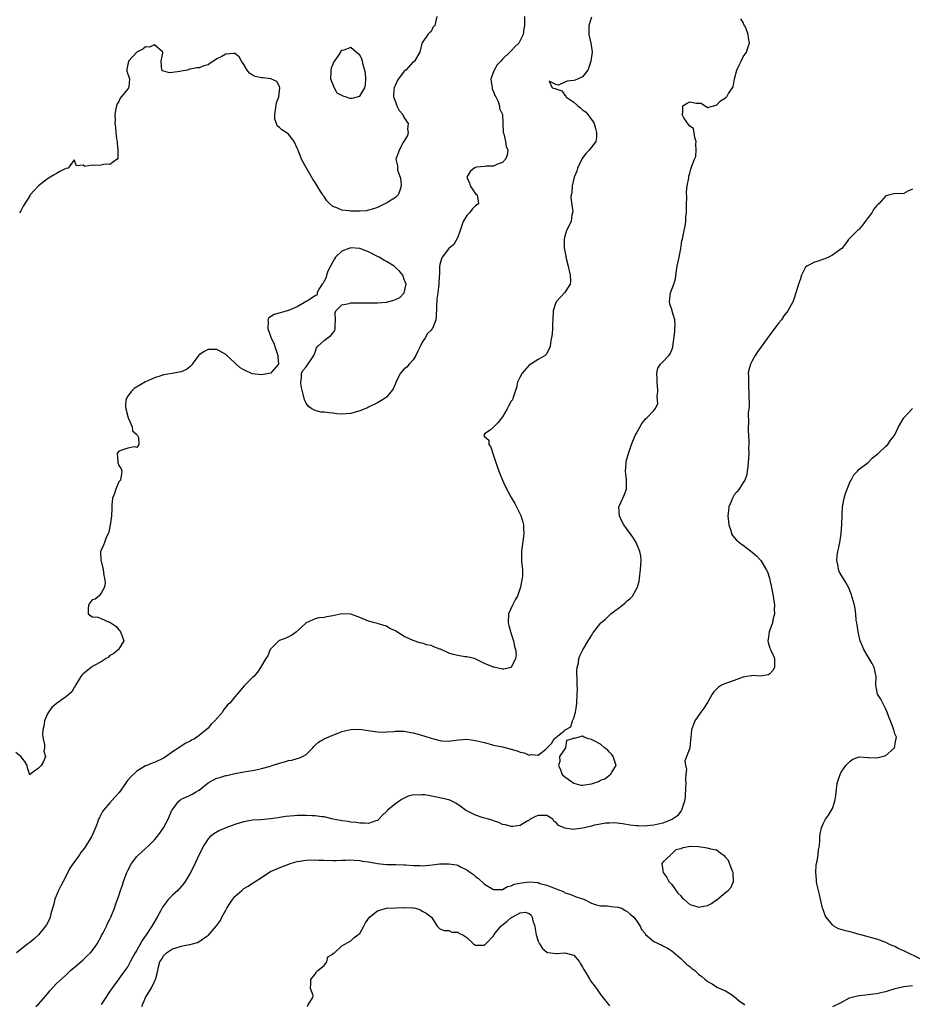
# Model space of a CAD drawing. Units: inches. Extents: x 2580000 to 2583000, y 1539000 to 1542000.
# Drawn here: x 2581157 to 2581357, y 1540487 to 1540708 of the extents above; entities that cross this region are included whole.
import ezdxf

# ---------------------------------------------------------------- set-up
doc = ezdxf.new("R2010")
doc.units = ezdxf.units.IN
doc.header["$MEASUREMENT"] = 0
doc.layers.add('LD25801539_2ft', color=115, linetype='Continuous')

msp = doc.modelspace()

# ---------------------------------------------------------------- linework, layer by layer
at = {"layer": 'LD25801539_2ft'}
for points, elevation in [([(2581269.93, 1540709), (2581269.94, 1540707), (2581269.78, 1540706.22), (2581269.69, 1540705), (2581268.69, 1540703), (2581267.77, 1540702.23), (2581267, 1540701.32), (2581266.81, 1540701.19), (2581266.7, 1540701), (2581265, 1540699.42), (2581264.63, 1540699), (2581263.82, 1540698.18), (2581263.13, 1540697), (2581263, 1540696.6), (2581262.4, 1540695), (2581262.46, 1540694.46), (2581262.69, 1540693), (2581262.74, 1540692.74), (2581263, 1540692.17), (2581263.29, 1540691.29), (2581263.5, 1540691), (2581264.06, 1540689.94), (2581264.36, 1540689), (2581264.37, 1540688.37), (2581265, 1540687.06), (2581265.02, 1540687), (2581265.12, 1540685), (2581265.19, 1540683), (2581265.29, 1540682.71), (2581265.68, 1540681), (2581265.88, 1540679.88), (2581266.26, 1540679), (2581266.08, 1540677.92), (2581265.67, 1540677), (2581265, 1540676.28), (2581263.9, 1540675.9), (2581263, 1540675.42), (2581261.47, 1540675.47), (2581261, 1540675.36), (2581259.21, 1540675.21), (2581259, 1540675.17), (2581258.65, 1540675), (2581257.76, 1540674.24), (2581257.03, 1540673), (2581257.63, 1540671.63), (2581257.81, 1540671), (2581259, 1540669.27), (2581259.35, 1540669), (2581259.58, 1540667.58), (2581259.63, 1540667), (2581259.26, 1540666.74), (2581259, 1540666.58), (2581258.21, 1540665.79), (2581257.62, 1540665), (2581257, 1540664.34), (2581256.23, 1540663), (2581255.88, 1540662.12), (2581255.54, 1540661), (2581255, 1540659.54), (2581254.12, 1540657.89), (2581253, 1540657), (2581251.46, 1540655), (2581251.37, 1540654.63), (2581251, 1540653.4), (2581250.88, 1540652.88), (2581250.89, 1540651), (2581250.86, 1540650.86), (2581250.78, 1540649), (2581250.5, 1540647), (2581250.33, 1540645.67), (2581250.17, 1540641.83), (2581250.06, 1540641), (2581249.31, 1540639), (2581249.15, 1540638.85), (2581249, 1540638.65), (2581248.14, 1540637.86), (2581247.74, 1540637), (2581247, 1540635.96), (2581246.56, 1540635), (2581246.03, 1540633.97), (2581245.59, 1540633), (2581245, 1540632.02), (2581244.08, 1540631), (2581243.61, 1540630.39), (2581243, 1540629.95), (2581242.54, 1540629.46), (2581242.19, 1540629), (2581241.14, 1540627), (2581241.11, 1540626.89), (2581241, 1540626.68), (2581240.51, 1540625.49), (2581240.15, 1540625), (2581239, 1540623.66), (2581238.1, 1540623), (2581237, 1540622.34), (2581235, 1540621.36), (2581234.73, 1540621.27), (2581233, 1540620.53), (2581232.32, 1540620.32), (2581231, 1540620), (2581229.87, 1540619.87), (2581229, 1540619.85), (2581227.91, 1540619.91), (2581227, 1540620.02), (2581226.08, 1540620.08), (2581225, 1540620.27), (2581224.3, 1540620.3), (2581223, 1540620.63), (2581222.27, 1540621), (2581221.52, 1540621.52), (2581221, 1540622.26), (2581220.62, 1540623), (2581220.3, 1540624.3), (2581219.9, 1540626.1), (2581219.8, 1540627), (2581219.97, 1540627.97), (2581219.93, 1540629), (2581220.29, 1540629.71), (2581221, 1540630.4), (2581222.09, 1540632.09), (2581222.7, 1540633), (2581222.78, 1540633.22), (2581223, 1540633.72), (2581223.32, 1540634.68), (2581223.54, 1540635), (2581225, 1540636.36), (2581226.53, 1540637.47), (2581227, 1540638.01), (2581227.39, 1540638.61), (2581227.49, 1540639), (2581227.5, 1540639.5), (2581227.58, 1540641), (2581227.47, 1540642.53), (2581227.63, 1540643), (2581229, 1540644.37), (2581230.66, 1540644.66), (2581231, 1540644.81), (2581232.79, 1540644.79), (2581233, 1540644.82), (2581234.77, 1540644.77), (2581237, 1540644.79), (2581239, 1540644.97), (2581240.64, 1540645.36), (2581241, 1540645.53), (2581242.03, 1540645.97), (2581242.95, 1540647), (2581243.44, 1540649), (2581243, 1540649.99), (2581242.67, 1540651), (2581241.9, 1540651.9), (2581240.85, 1540652.85), (2581240.72, 1540653), (2581239, 1540654.04), (2581238.38, 1540654.38), (2581237.4, 1540655), (2581237.14, 1540655.14), (2581235, 1540656.21), (2581233, 1540656.98), (2581231, 1540657.15), (2581230.56, 1540657), (2581229, 1540656.36), (2581227.59, 1540655), (2581227.38, 1540654.62), (2581227, 1540654.02), (2581226.42, 1540653), (2581225.88, 1540651.88), (2581225.55, 1540651), (2581225.51, 1540650.49), (2581225, 1540649.64), (2581224.78, 1540649.22), (2581224.6, 1540649), (2581223.85, 1540647.85), (2581223.48, 1540647), (2581223.44, 1540646.56), (2581223, 1540646.38), (2581221.26, 1540645.26), (2581221, 1540645.08), (2581219, 1540643.91), (2581217.15, 1540643.15), (2581217, 1540643.07), (2581213.83, 1540642.17), (2581212.61, 1540641.39), (2581212.37, 1540641), (2581212.51, 1540640.51), (2581212.42, 1540639), (2581213, 1540637.31), (2581213.09, 1540637.09), (2581213.1, 1540637), (2581213.74, 1540635.74), (2581213.97, 1540635), (2581214.65, 1540633), (2581214.64, 1540632.64), (2581214.82, 1540631), (2581213.24, 1540629.24), (2581213.04, 1540629), (2581211, 1540628.62), (2581208.88, 1540628.88), (2581207, 1540629.74), (2581206.2, 1540630.2), (2581205.18, 1540631.18), (2581205, 1540631.33), (2581204.12, 1540632.12), (2581203.2, 1540633), (2581203, 1540633.17), (2581201, 1540634.3), (2581199, 1540634.29), (2581198.15, 1540633.85), (2581196.96, 1540633.04), (2581195.41, 1540631), (2581195.28, 1540630.72), (2581194.19, 1540629.81), (2581193, 1540629.32), (2581190.96, 1540628.96), (2581189, 1540628.65), (2581188.44, 1540628.44), (2581187, 1540627.98), (2581185, 1540627.06), (2581183.66, 1540626.34), (2581182.45, 1540625.55), (2581181.83, 1540625), (2581181, 1540623.88), (2581180.56, 1540623), (2581180.45, 1540621.55), (2581180.53, 1540621), (2581181.05, 1540619), (2581181.12, 1540618.88), (2581181.97, 1540617), (2581182.08, 1540616.08), (2581183, 1540615.28), (2581183.1, 1540615.1), (2581183.2, 1540615), (2581183.4, 1540614.6), (2581183.49, 1540613), (2581183, 1540612.34), (2581182.46, 1540612.46), (2581181, 1540612.2), (2581179, 1540611.54), (2581178.65, 1540611), (2581178.76, 1540609.24), (2581178.8, 1540609), (2581179, 1540608.27), (2581179.53, 1540607.53), (2581179.68, 1540607), (2581179.59, 1540606.41), (2581179.33, 1540605), (2581179, 1540604.64), (2581178.34, 1540603), (2581177.99, 1540602.01), (2581177.6, 1540601), (2581177.42, 1540599.42), (2581177.39, 1540599), (2581177.4, 1540598.6), (2581177.38, 1540597), (2581177.07, 1540594.93), (2581177, 1540594.66), (2581176.72, 1540593.28), (2581176.6, 1540593), (2581176.17, 1540592.17), (2581175.75, 1540591), (2581175.57, 1540590.43), (2581175, 1540589.34), (2581174.88, 1540589), (2581174.97, 1540587), (2581175, 1540586.82), (2581175.47, 1540585), (2581175.61, 1540583.61), (2581175.77, 1540583), (2581175.92, 1540582.08), (2581175.81, 1540581), (2581175, 1540579.67), (2581174.53, 1540579), (2581173.7, 1540578.3), (2581173, 1540578.16), (2581172.49, 1540577.51), (2581172.17, 1540577), (2581172.14, 1540576.14), (2581172.13, 1540575), (2581173, 1540574.36), (2581174.25, 1540574.25), (2581175, 1540573.97), (2581176.82, 1540573.18), (2581177, 1540573.17), (2581177.17, 1540573), (2581178.29, 1540572.29), (2581179, 1540571.41), (2581179.23, 1540571.23), (2581179.39, 1540571), (2581179.59, 1540570.41), (2581180.13, 1540569), (2581178.9, 1540567), (2581177.87, 1540566.13), (2581177, 1540565.7), (2581176.66, 1540565.34), (2581176.14, 1540565), (2581175, 1540564.28), (2581173.42, 1540563.42), (2581172.76, 1540563), (2581171, 1540561.58), (2581170.7, 1540561.3), (2581170.43, 1540561), (2581169.66, 1540559.66), (2581169.3, 1540559), (2581169.21, 1540558.79), (2581169, 1540558.48), (2581168.45, 1540557.55), (2581167.87, 1540557), (2581167, 1540556.34), (2581165, 1540554.94), (2581163.99, 1540554.01), (2581163.21, 1540553), (2581163, 1540552.62), (2581162.3, 1540551), (2581162.17, 1540549.83), (2581161.97, 1540549), (2581161.86, 1540547.86), (2581161.99, 1540547), (2581162.31, 1540545.69), (2581162.3, 1540545), (2581162.2, 1540544.2), (2581162.54, 1540543), (2581162.12, 1540541.88), (2581161.54, 1540541), (2581161, 1540540.44), (2581159.01, 1540538.99), (2581159, 1540538.92), (2581158.5, 1540540.5), (2581158.42, 1540541), (2581157.94, 1540541.94), (2581157.03, 1540543.03), (2581157, 1540543.04), (2581155.91, 1540543.91)], 7100), ([(2581285, 1540708.89), (2581284.41, 1540707), (2581284.41, 1540705.59), (2581284.37, 1540705), (2581284.85, 1540703), (2581285.1, 1540701.1), (2581285.1, 1540701), (2581284.84, 1540699), (2581284.41, 1540697.59), (2581284.17, 1540697), (2581283, 1540695.49), (2581281.99, 1540695), (2581281.29, 1540694.71), (2581281, 1540694.63), (2581279.5, 1540694.5), (2581279, 1540694.31), (2581277.62, 1540693.62), (2581277, 1540693.74), (2581275.47, 1540694.53), (2581276.16, 1540693), (2581276.87, 1540692.87), (2581277, 1540692.8), (2581278.35, 1540692.35), (2581279, 1540691.35), (2581279.24, 1540691.24), (2581279.26, 1540691), (2581281, 1540689.81), (2581281.91, 1540689), (2581282.54, 1540688.54), (2581283, 1540688.1), (2581283.64, 1540687.64), (2581284.16, 1540687), (2581285.37, 1540685.37), (2581285.56, 1540685), (2581285.87, 1540683.87), (2581286.13, 1540683), (2581286.1, 1540681.9), (2581285.93, 1540681), (2581285, 1540679.71), (2581284.45, 1540679), (2581283.73, 1540678.27), (2581282.86, 1540677.14), (2581281.84, 1540675), (2581281.69, 1540674.31), (2581281.12, 1540673), (2581280.64, 1540671), (2581280.56, 1540669.44), (2581280.46, 1540669), (2581280.36, 1540668.36), (2581280.78, 1540665.22), (2581280.72, 1540665), (2581280.55, 1540664.55), (2581280.45, 1540663), (2581279.4, 1540661), (2581279, 1540659.72), (2581278.89, 1540659), (2581278.87, 1540657.13), (2581279.22, 1540655.22), (2581279.22, 1540655), (2581279.76, 1540653), (2581279.96, 1540651.96), (2581280.23, 1540651), (2581280.26, 1540649.74), (2581280.17, 1540649), (2581278.94, 1540647), (2581277.07, 1540645), (2581277, 1540644.83), (2581276.36, 1540643), (2581276.29, 1540641), (2581276.21, 1540640.21), (2581276.23, 1540639), (2581276.19, 1540637.81), (2581276.05, 1540637), (2581275.79, 1540635.79), (2581275.69, 1540635), (2581275.52, 1540634.48), (2581274.79, 1540633.21), (2581274.56, 1540633), (2581273, 1540632.07), (2581271, 1540630.81), (2581269.43, 1540629), (2581269, 1540628.21), (2581268.4, 1540627), (2581268.2, 1540625.8), (2581267.32, 1540623.32), (2581267.24, 1540623), (2581267, 1540622.7), (2581266.36, 1540621.64), (2581266.1, 1540621), (2581265, 1540619.25), (2581264.03, 1540617.97), (2581263.06, 1540617), (2581263, 1540616.88), (2581262.24, 1540616.24), (2581261, 1540615.4), (2581260.82, 1540615), (2581261, 1540614.8), (2581261.96, 1540613.96), (2581261.99, 1540613), (2581262.43, 1540612.43), (2581262.84, 1540611), (2581263.55, 1540609), (2581264.21, 1540607), (2581265, 1540605), (2581265.65, 1540603.65), (2581267, 1540601.12), (2581267.78, 1540599.78), (2581268.19, 1540599), (2581269.12, 1540597.12), (2581269.62, 1540595.62), (2581269.71, 1540595), (2581269.7, 1540594.3), (2581269.81, 1540593), (2581269.27, 1540589), (2581269.32, 1540587.32), (2581269.32, 1540586.68), (2581269.5, 1540585), (2581269.48, 1540583.48), (2581269.42, 1540583), (2581269.1, 1540581.1), (2581269.08, 1540581), (2581269, 1540580.82), (2581268.37, 1540579), (2581267.86, 1540578.14), (2581267.26, 1540577), (2581266.34, 1540575), (2581266.28, 1540573), (2581266.41, 1540572.41), (2581267, 1540570.53), (2581267.5, 1540569), (2581267.7, 1540567.7), (2581267.92, 1540567), (2581268.07, 1540565.93), (2581267.95, 1540565), (2581267, 1540563), (2581265.34, 1540562.66), (2581265, 1540562.61), (2581263.1, 1540563.1), (2581263, 1540563.1), (2581261, 1540563.88), (2581260.24, 1540564.24), (2581258.92, 1540564.92), (2581258.66, 1540565), (2581257, 1540565.36), (2581256.61, 1540565.39), (2581255, 1540565.66), (2581253.94, 1540565.94), (2581253, 1540566.23), (2581251.09, 1540567.09), (2581251, 1540567.14), (2581249.61, 1540567.61), (2581249, 1540567.91), (2581248.08, 1540568.08), (2581247, 1540568.45), (2581246.51, 1540568.51), (2581245, 1540569.05), (2581244.88, 1540569.12), (2581243, 1540569.98), (2581241.12, 1540571.12), (2581241, 1540571.23), (2581239.77, 1540571.77), (2581239, 1540572.3), (2581238.43, 1540572.43), (2581237, 1540572.87), (2581236.4, 1540573), (2581235, 1540573.36), (2581233, 1540574.2), (2581231, 1540574.98), (2581229, 1540575.06), (2581227, 1540574.59), (2581225.65, 1540574.35), (2581225, 1540574.19), (2581223.87, 1540574.13), (2581223, 1540573.91), (2581221, 1540572.98), (2581218.82, 1540571), (2581217.75, 1540570.25), (2581216.43, 1540569.57), (2581215, 1540569.08), (2581214.95, 1540569.05), (2581213, 1540567.11), (2581212.94, 1540567), (2581212.38, 1540565.62), (2581211.95, 1540565), (2581210.79, 1540563), (2581210.08, 1540561.92), (2581209.26, 1540561), (2581209, 1540560.77), (2581207.11, 1540558.89), (2581205.51, 1540557), (2581205, 1540556.44), (2581203.86, 1540555), (2581203.39, 1540554.61), (2581203, 1540554.09), (2581202.49, 1540553.51), (2581202.25, 1540553), (2581200.53, 1540551), (2581199.72, 1540550.28), (2581199, 1540549.36), (2581197, 1540547.71), (2581195.93, 1540547), (2581195.31, 1540546.69), (2581195, 1540546.47), (2581193.98, 1540546.02), (2581193, 1540545.36), (2581192.76, 1540545.24), (2581192.41, 1540545), (2581191, 1540544.11), (2581189.58, 1540543), (2581189, 1540542.64), (2581187, 1540541.7), (2581186.49, 1540541.51), (2581185.26, 1540541), (2581185, 1540540.91), (2581183, 1540539.73), (2581181.58, 1540538.42), (2581181, 1540537.69), (2581180.68, 1540537.32), (2581180.49, 1540537), (2581179.06, 1540534.94), (2581178.12, 1540533.88), (2581177, 1540532.66), (2581175.53, 1540531), (2581175.31, 1540530.69), (2581174.62, 1540529.38), (2581174.46, 1540529), (2581174.2, 1540528.2), (2581173.78, 1540527), (2581172.88, 1540525), (2581171.6, 1540523), (2581171.35, 1540522.65), (2581171, 1540522.1), (2581170.5, 1540521.5), (2581170.18, 1540521), (2581168.74, 1540519), (2581167.98, 1540518.02), (2581167.52, 1540517), (2581166.53, 1540515), (2581166.01, 1540513.99), (2581165.47, 1540513), (2581165, 1540511.97), (2581164.6, 1540511), (2581164.31, 1540509.69), (2581164.12, 1540509), (2581163.76, 1540507.76), (2581163.6, 1540507), (2581163.43, 1540506.57), (2581162.74, 1540505.26), (2581162.58, 1540505), (2581160.95, 1540503), (2581159.91, 1540502.09), (2581159, 1540501.34), (2581158.56, 1540501), (2581156.07, 1540499)], 7102), ([(2581250.31, 1540709), (2581249.86, 1540707), (2581249.43, 1540706.57), (2581249, 1540705.65), (2581248.65, 1540705.35), (2581248.26, 1540705), (2581247, 1540703.1), (2581246.96, 1540703), (2581246.96, 1540702.96), (2581246.47, 1540701), (2581245.3, 1540699), (2581245.13, 1540698.87), (2581245, 1540698.82), (2581243.38, 1540697), (2581243, 1540696.74), (2581241.68, 1540695), (2581241.42, 1540694.58), (2581241, 1540693.65), (2581240.77, 1540693.23), (2581240.71, 1540693), (2581240.68, 1540692.68), (2581240.59, 1540691), (2581241, 1540689.88), (2581241.36, 1540689), (2581241.89, 1540687.89), (2581242.68, 1540687), (2581243, 1540686.29), (2581243.87, 1540685), (2581243.73, 1540683.74), (2581243.87, 1540683), (2581243.69, 1540682.31), (2581243, 1540681.15), (2581242.96, 1540681.04), (2581242.75, 1540680.75), (2581241.82, 1540679), (2581241.65, 1540678.35), (2581241.14, 1540677), (2581241.5, 1540675.5), (2581241.45, 1540675), (2581241.48, 1540674.52), (2581242.06, 1540673), (2581242.24, 1540672.24), (2581242.3, 1540671), (2581242.02, 1540669.98), (2581241.61, 1540669), (2581241, 1540668.42), (2581239.46, 1540667.46), (2581239, 1540667.15), (2581238.61, 1540667), (2581237, 1540666.18), (2581236.13, 1540665.87), (2581235, 1540665.55), (2581234.55, 1540665.45), (2581233, 1540665.32), (2581231, 1540665.32), (2581230.59, 1540665.41), (2581229, 1540665.55), (2581227.87, 1540666.13), (2581227, 1540666.43), (2581226.33, 1540667), (2581225.67, 1540667.67), (2581225, 1540668.66), (2581224.84, 1540668.84), (2581224.73, 1540669), (2581224.28, 1540669.72), (2581223.44, 1540671), (2581223, 1540671.77), (2581222.49, 1540672.49), (2581221.04, 1540675), (2581220.31, 1540676.31), (2581219.98, 1540677), (2581219.18, 1540679), (2581219, 1540679.5), (2581218.31, 1540681), (2581217, 1540682.65), (2581216.55, 1540683), (2581215.57, 1540683.57), (2581215, 1540684.11), (2581214.47, 1540684.47), (2581214.38, 1540685), (2581213.96, 1540685.96), (2581213.95, 1540687), (2581214.33, 1540689.67), (2581214.9, 1540691), (2581215.12, 1540693), (2581215, 1540693.31), (2581214.42, 1540694.42), (2581213.04, 1540695.04), (2581211.27, 1540695.27), (2581211, 1540695.27), (2581209.56, 1540695.56), (2581209, 1540695.82), (2581208.31, 1540696.31), (2581207.8, 1540697), (2581207, 1540698.28), (2581206.49, 1540699), (2581205.99, 1540699.99), (2581205, 1540700.69), (2581204.74, 1540700.74), (2581203, 1540700.58), (2581202.06, 1540700.06), (2581201, 1540699.51), (2581200.21, 1540699), (2581199.46, 1540698.54), (2581199, 1540698.19), (2581198.08, 1540697.92), (2581197, 1540697.51), (2581196.5, 1540697.5), (2581195, 1540697.19), (2581194.81, 1540697.19), (2581194.41, 1540697), (2581193, 1540696.75), (2581192.67, 1540696.67), (2581191, 1540696.42), (2581190.38, 1540696.38), (2581188.79, 1540696.79), (2581188.66, 1540697), (2581188.45, 1540699), (2581188.86, 1540700.86), (2581188.82, 1540701), (2581187, 1540702.69), (2581185.85, 1540702.15), (2581185, 1540702.21), (2581184.35, 1540701.65), (2581183, 1540701.01), (2581181.17, 1540699), (2581181, 1540698.28), (2581180.81, 1540697.19), (2581180.75, 1540697), (2581180.78, 1540696.78), (2581181.39, 1540695), (2581181.2, 1540693.2), (2581181.16, 1540693), (2581181, 1540692.82), (2581179.32, 1540690.68), (2581179, 1540689.97), (2581178.61, 1540689.39), (2581178.46, 1540689), (2581178.29, 1540688.29), (2581178.08, 1540687), (2581178.17, 1540685.83), (2581178.11, 1540685), (2581178.21, 1540684.21), (2581178.29, 1540683), (2581178.44, 1540681.56), (2581178.58, 1540681), (2581178.61, 1540680.61), (2581178.8, 1540679), (2581178.74, 1540677.26), (2581178.58, 1540677), (2581177, 1540675.83), (2581175.92, 1540675.92), (2581175, 1540675.7), (2581173.58, 1540675.58), (2581173, 1540675.63), (2581171.39, 1540675.39), (2581171, 1540675.69), (2581169.5, 1540675.5), (2581169, 1540676.83), (2581167.6, 1540675), (2581167.1, 1540674.9), (2581165.76, 1540674.24), (2581165, 1540673.79), (2581164.48, 1540673.52), (2581163.62, 1540673), (2581163, 1540672.6), (2581161, 1540671), (2581160, 1540670), (2581159.14, 1540669), (2581159, 1540668.81), (2581157.52, 1540666.48), (2581157, 1540665.42), (2581156.83, 1540665.17), (2581156.68, 1540665)], 7098), ([(2581160.35, 1540487), (2581161, 1540487.49), (2581162.64, 1540489.36), (2581163, 1540489.82), (2581163.55, 1540490.45), (2581165, 1540492.1), (2581167, 1540493.95), (2581168.17, 1540495), (2581169, 1540495.7), (2581170.44, 1540497), (2581171, 1540497.46), (2581171.78, 1540498.22), (2581172.61, 1540499), (2581173, 1540499.44), (2581174.11, 1540501), (2581175, 1540502.64), (2581175.12, 1540502.88), (2581175.45, 1540503.45), (2581176.21, 1540505), (2581176.43, 1540505.57), (2581177, 1540506.57), (2581177.13, 1540506.87), (2581177.21, 1540507), (2581177.37, 1540507.36), (2581177.99, 1540509), (2581178.24, 1540509.76), (2581179, 1540511.82), (2581179.39, 1540513), (2581179.81, 1540514.19), (2581180.05, 1540515), (2581180.8, 1540517), (2581181, 1540517.44), (2581181.84, 1540519), (2581183, 1540520.59), (2581184.24, 1540521.76), (2581185, 1540522.4), (2581185.63, 1540523), (2581187, 1540524.36), (2581188.15, 1540525.85), (2581189.01, 1540527), (2581190.03, 1540529), (2581190.9, 1540531), (2581191, 1540531.16), (2581192.42, 1540533), (2581192.73, 1540533.27), (2581193, 1540533.44), (2581194.05, 1540533.95), (2581195, 1540534.4), (2581195.43, 1540534.57), (2581196.21, 1540535), (2581197, 1540535.48), (2581199, 1540537.11), (2581200.23, 1540537.77), (2581201, 1540538.14), (2581201.67, 1540538.33), (2581203, 1540538.75), (2581203.21, 1540538.79), (2581205, 1540539.24), (2581207, 1540539.6), (2581209, 1540539.9), (2581210.11, 1540540.11), (2581211, 1540540.32), (2581213, 1540540.87), (2581213.41, 1540541), (2581215, 1540541.56), (2581216.16, 1540541.84), (2581217, 1540542.13), (2581217.78, 1540542.22), (2581219, 1540542.57), (2581219.36, 1540542.64), (2581220.21, 1540543), (2581221, 1540543.47), (2581222.52, 1540545), (2581222.75, 1540545.25), (2581223, 1540545.54), (2581223.73, 1540546.27), (2581225, 1540547.03), (2581227, 1540547.84), (2581228.31, 1540548.31), (2581229, 1540548.62), (2581231, 1540549.11), (2581233, 1540549.16), (2581234.9, 1540548.9), (2581237, 1540548.56), (2581238.53, 1540548.53), (2581239, 1540548.54), (2581240.65, 1540548.65), (2581241, 1540548.7), (2581242.68, 1540548.68), (2581243, 1540548.7), (2581244.44, 1540548.44), (2581245, 1540548.37), (2581246.08, 1540548.08), (2581247.62, 1540547.62), (2581249, 1540547.13), (2581249.52, 1540547), (2581251, 1540546.59), (2581251.45, 1540546.55), (2581253, 1540546.5), (2581253.47, 1540546.53), (2581255.23, 1540546.77), (2581257, 1540546.91), (2581259, 1540546.65), (2581261, 1540546.14), (2581263, 1540545.59), (2581265, 1540545.19), (2581267, 1540544.67), (2581268.29, 1540544.29), (2581269, 1540543.98), (2581269.89, 1540543.89), (2581271, 1540543.36), (2581271.5, 1540543.5), (2581273, 1540543.36), (2581274.71, 1540544.71), (2581275, 1540544.9), (2581276.04, 1540545.96), (2581276.58, 1540547), (2581278.82, 1540548.82), (2581279, 1540548.94), (2581279.06, 1540549), (2581280.32, 1540549.68), (2581280.7, 1540551), (2581281, 1540551.66), (2581281.41, 1540553), (2581281.64, 1540554.36), (2581281.69, 1540555), (2581281.79, 1540557), (2581281.81, 1540558.19), (2581281.8, 1540559), (2581281.77, 1540559.77), (2581281.73, 1540562.27), (2581281.78, 1540563), (2581282.05, 1540564.05), (2581282.18, 1540565), (2581282.38, 1540565.62), (2581283.06, 1540566.94), (2581284.23, 1540569), (2581284.55, 1540569.45), (2581285, 1540570.2), (2581285.31, 1540570.69), (2581285.48, 1540571), (2581287.07, 1540573), (2581288.13, 1540573.87), (2581289.29, 1540575), (2581291.96, 1540577), (2581292.53, 1540577.47), (2581293, 1540577.97), (2581293.6, 1540578.4), (2581294.18, 1540579), (2581295.32, 1540581), (2581295.67, 1540582.33), (2581295.78, 1540583), (2581296, 1540585), (2581296.09, 1540587), (2581296.03, 1540588.03), (2581295.86, 1540589), (2581295.03, 1540591.03), (2581294.24, 1540592.24), (2581292.27, 1540595), (2581291.82, 1540595.82), (2581291.27, 1540597), (2581291.13, 1540599), (2581292.02, 1540601), (2581292.34, 1540601.66), (2581292.86, 1540603), (2581292.83, 1540604.83), (2581292.84, 1540605), (2581292.81, 1540605.19), (2581292.62, 1540607), (2581292.78, 1540608.78), (2581292.76, 1540609), (2581292.79, 1540609.21), (2581293.22, 1540610.78), (2581293.92, 1540613), (2581294.77, 1540615), (2581295, 1540615.42), (2581296.3, 1540617.7), (2581297, 1540618.64), (2581297.17, 1540618.83), (2581297.38, 1540619), (2581299, 1540620.64), (2581299.3, 1540621), (2581299.83, 1540622.17), (2581299.81, 1540623), (2581299.7, 1540623.7), (2581299.83, 1540625), (2581299.78, 1540626.22), (2581299.69, 1540627), (2581299.72, 1540627.72), (2581299.62, 1540629), (2581299.86, 1540630.14), (2581300.43, 1540631), (2581301, 1540631.56), (2581302.36, 1540633), (2581302.63, 1540633.37), (2581303, 1540634.26), (2581303.19, 1540634.81), (2581303.22, 1540635), (2581303.64, 1540638.36), (2581303.7, 1540639), (2581303.72, 1540639.72), (2581303.69, 1540641), (2581303.06, 1540642.94), (2581303.04, 1540643.04), (2581302.56, 1540644.56), (2581302.44, 1540645), (2581302.72, 1540647), (2581303.48, 1540649), (2581303.83, 1540650.17), (2581304.07, 1540652.07), (2581304.23, 1540653), (2581304.32, 1540653.68), (2581304.62, 1540655), (2581305.05, 1540657), (2581305.25, 1540658.75), (2581305.36, 1540659), (2581305.48, 1540659.48), (2581305.73, 1540661), (2581305.98, 1540662.02), (2581306.13, 1540663), (2581306.17, 1540664.17), (2581306.28, 1540665), (2581306.28, 1540667), (2581306.34, 1540668.34), (2581306.29, 1540669.71), (2581306.47, 1540671), (2581306.79, 1540672.79), (2581306.79, 1540673.21), (2581307, 1540673.86), (2581307.24, 1540674.76), (2581307.33, 1540675), (2581307.46, 1540675.46), (2581308.1, 1540677), (2581308.4, 1540677.6), (2581308.47, 1540679), (2581308.37, 1540680.37), (2581308.42, 1540681), (2581308.15, 1540681.85), (2581307.86, 1540683.86), (2581307, 1540684.4), (2581306.77, 1540684.77), (2581305.69, 1540686.31), (2581305.29, 1540687), (2581305.45, 1540687.45), (2581305.49, 1540689), (2581306.44, 1540689.56), (2581307, 1540689.85), (2581308.43, 1540689.57), (2581309, 1540689.59), (2581309.58, 1540689.57), (2581311, 1540688.58), (2581312.91, 1540689.09), (2581313, 1540689.15), (2581313.88, 1540690.12), (2581315, 1540690.77), (2581315.12, 1540690.88), (2581315.33, 1540691), (2581315.72, 1540691.72), (2581316.61, 1540693), (2581316.78, 1540693.22), (2581317.03, 1540695), (2581317.6, 1540697), (2581318.06, 1540697.94), (2581318.54, 1540699), (2581319, 1540699.95), (2581319.71, 1540701), (2581320.04, 1540701.96), (2581320.42, 1540703), (2581320.22, 1540704.21), (2581320.11, 1540705), (2581319.56, 1540706.44), (2581319.3, 1540707), (2581319.18, 1540707.18), (2581319, 1540707.7), (2581318.5, 1540708.5)], 7104), ([(2581357, 1540670.29), (2581356.1, 1540669.9), (2581355, 1540669.29), (2581352.77, 1540669.23), (2581351, 1540668.8), (2581349.41, 1540667), (2581349.18, 1540666.82), (2581349, 1540666.63), (2581348.25, 1540665.75), (2581347.82, 1540665), (2581347, 1540663.92), (2581346.39, 1540663), (2581345.79, 1540662.21), (2581345, 1540661.32), (2581344.84, 1540661.16), (2581344.63, 1540661), (2581343, 1540659.34), (2581342.63, 1540659), (2581341.95, 1540658.05), (2581341.13, 1540657), (2581341, 1540656.88), (2581340.65, 1540656.65), (2581339, 1540655.45), (2581338.15, 1540655), (2581337.32, 1540654.68), (2581337, 1540654.58), (2581335.85, 1540654.15), (2581335, 1540653.92), (2581333.27, 1540653), (2581333, 1540652.76), (2581332.1, 1540651), (2581331.84, 1540650.16), (2581331.43, 1540649), (2581331, 1540647.69), (2581330.8, 1540647), (2581330.37, 1540645.63), (2581330.14, 1540645), (2581328.98, 1540643), (2581328.15, 1540641.85), (2581327.56, 1540641), (2581327, 1540640.29), (2581326.06, 1540639), (2581325, 1540637.59), (2581322.2, 1540633.8), (2581321.69, 1540633), (2581321, 1540631.77), (2581320.61, 1540631), (2581320.26, 1540629.74), (2581320.14, 1540629), (2581320.21, 1540628.21), (2581320.16, 1540627), (2581320.21, 1540625.79), (2581320.28, 1540625), (2581320.28, 1540624.28), (2581320.34, 1540621.66), (2581320.26, 1540621), (2581320.11, 1540620.11), (2581320.18, 1540617.82), (2581320.11, 1540617), (2581320.14, 1540616.14), (2581320.22, 1540615), (2581320.28, 1540613.72), (2581320.28, 1540613), (2581320.23, 1540612.23), (2581320.25, 1540611), (2581320.21, 1540609.79), (2581320.14, 1540609), (2581320.03, 1540608.03), (2581319.93, 1540607), (2581319.81, 1540606.19), (2581319.39, 1540605), (2581319, 1540604.5), (2581318.07, 1540603), (2581317.57, 1540602.43), (2581317, 1540601.75), (2581316.72, 1540601.28), (2581316.59, 1540601), (2581316.36, 1540600.36), (2581315.81, 1540599), (2581315.71, 1540598.29), (2581315.59, 1540597), (2581315.68, 1540595.68), (2581315.78, 1540595), (2581316.24, 1540593.76), (2581316.41, 1540593), (2581316.58, 1540592.58), (2581317.53, 1540591.53), (2581318.65, 1540590.65), (2581319, 1540590.42), (2581321, 1540588.85), (2581322.01, 1540588.01), (2581322.98, 1540587), (2581324.14, 1540585), (2581324.43, 1540584.43), (2581324.89, 1540583), (2581325, 1540582.57), (2581325.28, 1540581.28), (2581325.71, 1540579), (2581325.99, 1540577), (2581325.97, 1540575.97), (2581326.01, 1540575), (2581325.67, 1540573.67), (2581325.58, 1540573), (2581324.83, 1540571), (2581324.62, 1540569.38), (2581324.56, 1540569), (2581324.63, 1540568.63), (2581325, 1540567.34), (2581325.11, 1540567), (2581325.74, 1540565.74), (2581326.05, 1540565), (2581326.06, 1540564.06), (2581326.05, 1540563), (2581325.65, 1540562.35), (2581325, 1540561.57), (2581324.62, 1540561.38), (2581322.96, 1540561.04), (2581321, 1540561.17), (2581320.86, 1540561.14), (2581319.85, 1540561), (2581319, 1540560.82), (2581318.75, 1540560.75), (2581317, 1540560.06), (2581315, 1540559.4), (2581314.17, 1540559), (2581313.44, 1540558.56), (2581312.43, 1540557.57), (2581312.05, 1540557), (2581311, 1540555.18), (2581310.16, 1540553.84), (2581309.5, 1540553), (2581308.14, 1540551), (2581307.43, 1540549), (2581307.23, 1540547.23), (2581307.22, 1540546.78), (2581307, 1540544.9), (2581305.92, 1540542.08), (2581306.05, 1540541), (2581306.28, 1540540.28), (2581306.13, 1540539), (2581306.04, 1540537.96), (2581306.11, 1540537), (2581306.06, 1540536.06), (2581306.02, 1540533.98), (2581305.85, 1540533), (2581305.23, 1540531.23), (2581305.19, 1540531), (2581305.12, 1540530.88), (2581305, 1540530.75), (2581304.24, 1540529.76), (2581303.16, 1540529), (2581303, 1540528.9), (2581301, 1540528.12), (2581299, 1540527.65), (2581297.45, 1540527.45), (2581297, 1540527.41), (2581295.48, 1540527.48), (2581295, 1540527.51), (2581293.67, 1540527.67), (2581291.94, 1540527.94), (2581290.14, 1540528.14), (2581289, 1540528.09), (2581288.09, 1540528.09), (2581287, 1540527.85), (2581285.64, 1540527.64), (2581285, 1540527.42), (2581283.03, 1540526.97), (2581281.3, 1540526.7), (2581281, 1540526.67), (2581278.96, 1540526.96), (2581278.91, 1540527), (2581277.57, 1540527.57), (2581277, 1540528.3), (2581276.56, 1540528.56), (2581276.31, 1540529), (2581275, 1540529.82), (2581274.2, 1540529.8), (2581273, 1540529.82), (2581272.43, 1540529.57), (2581271.25, 1540529), (2581271, 1540528.79), (2581270.55, 1540528.55), (2581269, 1540527.54), (2581267.37, 1540527.37), (2581267, 1540527.3), (2581265.68, 1540527.68), (2581265, 1540527.82), (2581264.2, 1540528.2), (2581263, 1540528.59), (2581262.74, 1540528.74), (2581261.87, 1540529), (2581260.71, 1540529.29), (2581259, 1540529.84), (2581257, 1540530.82), (2581256.74, 1540531), (2581255.77, 1540531.77), (2581254.58, 1540532.58), (2581253.68, 1540533), (2581253.25, 1540533.25), (2581253, 1540533.31), (2581252.63, 1540533.37), (2581251, 1540533.79), (2581247.58, 1540534.42), (2581247, 1540534.47), (2581246.38, 1540534.38), (2581245, 1540534.42), (2581243.88, 1540534.11), (2581242.52, 1540533.48), (2581241.88, 1540533), (2581241, 1540532.43), (2581239.27, 1540531), (2581239.14, 1540530.86), (2581239, 1540530.68), (2581238.13, 1540529.87), (2581237.33, 1540529), (2581237, 1540528.71), (2581236.61, 1540528.61), (2581235, 1540528.03), (2581234.11, 1540528.11), (2581233, 1540528.06), (2581232.22, 1540528.22), (2581231, 1540528.31), (2581230.45, 1540528.45), (2581229, 1540528.63), (2581228.71, 1540528.71), (2581227.06, 1540529), (2581225, 1540529.49), (2581224.49, 1540529.51), (2581223, 1540529.74), (2581222.27, 1540529.73), (2581221, 1540529.81), (2581219, 1540529.77), (2581218.27, 1540529.73), (2581216.45, 1540529.55), (2581215, 1540529.32), (2581214.71, 1540529.29), (2581213, 1540529.02), (2581210.85, 1540528.85), (2581209, 1540528.74), (2581207, 1540528.41), (2581206.18, 1540528.18), (2581205, 1540527.81), (2581203, 1540527.05), (2581201.59, 1540526.41), (2581200.29, 1540525.71), (2581199.43, 1540525), (2581199, 1540524.55), (2581197.97, 1540523), (2581197.64, 1540522.36), (2581197, 1540521.02), (2581195.73, 1540518.27), (2581195, 1540516.88), (2581193.86, 1540515), (2581193.5, 1540514.5), (2581192.58, 1540513.42), (2581192.2, 1540513), (2581191, 1540511.92), (2581190.16, 1540511), (2581189, 1540509.53), (2581188.78, 1540509.22), (2581188.31, 1540508.31), (2581187.58, 1540507), (2581186.61, 1540505.39), (2581186.4, 1540505), (2581185.09, 1540503), (2581184.2, 1540501.8), (2581183, 1540499.59), (2581182.62, 1540499), (2581182.02, 1540497.98), (2581181.54, 1540497), (2581181, 1540495.97), (2581180.34, 1540495), (2581179.76, 1540494.24), (2581179, 1540493.17), (2581177.39, 1540491), (2581177, 1540490.39), (2581176.05, 1540489), (2581175, 1540487.39)], 7106), ([(2581359, 1540497.49), (2581355, 1540499.44), (2581353.92, 1540499.92), (2581353, 1540500.39), (2581352.56, 1540500.56), (2581351.52, 1540501), (2581351, 1540501.29), (2581349.8, 1540501.8), (2581349, 1540502.04), (2581347.57, 1540502.43), (2581347, 1540502.61), (2581345.37, 1540503), (2581345, 1540503.13), (2581343.53, 1540503.53), (2581343, 1540503.69), (2581341.91, 1540503.91), (2581341, 1540504.24), (2581340.39, 1540504.39), (2581339.31, 1540505), (2581339, 1540505.26), (2581337.58, 1540507), (2581337.38, 1540507.38), (2581337, 1540508.47), (2581336.84, 1540508.84), (2581336.8, 1540509), (2581336.33, 1540511), (2581336.1, 1540512.1), (2581335.86, 1540513), (2581335.52, 1540514.48), (2581335.43, 1540515), (2581335.41, 1540515.41), (2581335.27, 1540517), (2581335.36, 1540518.64), (2581335.42, 1540519), (2581335.56, 1540519.56), (2581335.78, 1540521), (2581335.89, 1540522.11), (2581336.1, 1540523), (2581336.21, 1540524.21), (2581336.19, 1540525), (2581336.29, 1540525.71), (2581336.53, 1540527), (2581337, 1540528.05), (2581337.48, 1540529), (2581338.13, 1540529.87), (2581338.79, 1540531), (2581339, 1540531.38), (2581339.53, 1540533), (2581339.78, 1540534.22), (2581339.83, 1540535), (2581340.11, 1540537), (2581340.28, 1540537.72), (2581340.73, 1540539), (2581341, 1540539.49), (2581342.02, 1540541), (2581343, 1540541.98), (2581343.59, 1540542.41), (2581345.03, 1540542.97), (2581347, 1540542.81), (2581347.16, 1540542.84), (2581349, 1540542.71), (2581350.17, 1540543), (2581351, 1540543.29), (2581352.95, 1540545), (2581353.23, 1540546.77), (2581353.31, 1540547), (2581353.35, 1540547.35), (2581353, 1540548.13), (2581352.75, 1540549), (2581352.03, 1540551), (2581351.73, 1540551.73), (2581351.31, 1540553), (2581351, 1540553.65), (2581349.87, 1540555.87), (2581349.12, 1540557), (2581348.73, 1540559), (2581348.82, 1540561), (2581348.39, 1540563), (2581347.93, 1540563.93), (2581347, 1540565.37), (2581346.05, 1540567), (2581345.78, 1540567.78), (2581345.26, 1540569), (2581345, 1540569.98), (2581344.77, 1540571), (2581344.56, 1540572.56), (2581344.46, 1540573), (2581344.36, 1540573.64), (2581344.27, 1540575), (2581344.13, 1540576.13), (2581343.96, 1540577), (2581343.53, 1540578.47), (2581343.39, 1540579), (2581343.29, 1540579.29), (2581343, 1540580.02), (2581342.74, 1540580.74), (2581342.04, 1540582.04), (2581341.46, 1540583), (2581341.27, 1540583.27), (2581340.54, 1540584.54), (2581340.38, 1540585), (2581340.29, 1540585.71), (2581339.98, 1540587), (2581340.06, 1540588.06), (2581340.2, 1540589), (2581340.36, 1540589.64), (2581340.64, 1540591), (2581340.96, 1540593), (2581341.13, 1540595.13), (2581341.2, 1540597), (2581341.23, 1540597.23), (2581341.29, 1540599), (2581341.38, 1540599.38), (2581341.65, 1540601), (2581341.95, 1540602.05), (2581342.31, 1540603), (2581343, 1540604.68), (2581343.18, 1540605), (2581343.78, 1540606.22), (2581344.6, 1540607), (2581345, 1540607.45), (2581347.03, 1540609), (2581347.99, 1540610.01), (2581349, 1540610.75), (2581349.3, 1540611), (2581351, 1540612.61), (2581351.43, 1540613), (2581352, 1540614), (2581352.95, 1540615), (2581353.86, 1540617), (2581354.3, 1540617.7), (2581355.04, 1540618.96), (2581356.88, 1540621), (2581357, 1540621.08)], 7108), ([(2581184.15, 1540487), (2581184.94, 1540489), (2581186.24, 1540491), (2581187, 1540492.57), (2581187.24, 1540493), (2581187.61, 1540494.39), (2581187.7, 1540495), (2581187.9, 1540495.89), (2581188.21, 1540497), (2581188.52, 1540497.48), (2581189, 1540498.35), (2581189.34, 1540498.66), (2581189.66, 1540499), (2581191, 1540499.86), (2581192.29, 1540500.29), (2581193, 1540500.47), (2581194.86, 1540500.86), (2581195, 1540500.87), (2581195.48, 1540501), (2581196.66, 1540501.34), (2581197, 1540501.56), (2581198.74, 1540502.74), (2581199, 1540502.9), (2581199.06, 1540502.94), (2581200.91, 1540505.09), (2581201.76, 1540506.24), (2581202.09, 1540507), (2581203, 1540508.57), (2581203.21, 1540509), (2581203.9, 1540510.1), (2581204.53, 1540511), (2581205, 1540511.61), (2581206.58, 1540513), (2581206.78, 1540513.22), (2581207, 1540513.41), (2581208.02, 1540513.98), (2581209, 1540514.62), (2581209.26, 1540514.74), (2581209.58, 1540515), (2581211, 1540515.89), (2581212.6, 1540517), (2581213, 1540517.22), (2581215.67, 1540518.33), (2581217.12, 1540518.88), (2581217.44, 1540519), (2581219, 1540519.46), (2581219.54, 1540519.54), (2581221, 1540519.79), (2581223, 1540519.84), (2581223.82, 1540519.82), (2581225, 1540519.75), (2581227, 1540519.73), (2581227.74, 1540519.74), (2581229, 1540519.82), (2581229.79, 1540519.79), (2581231, 1540519.88), (2581231.77, 1540519.77), (2581233, 1540519.73), (2581233.59, 1540519.59), (2581235, 1540519.38), (2581237, 1540519), (2581239, 1540518.82), (2581241, 1540518.84), (2581243, 1540518.77), (2581243.26, 1540518.74), (2581245, 1540518.6), (2581246.57, 1540518.57), (2581247, 1540518.55), (2581249.25, 1540518.75), (2581251, 1540518.93), (2581253, 1540518.97), (2581254.72, 1540518.72), (2581255, 1540518.63), (2581255.78, 1540518.22), (2581257, 1540517.64), (2581257.88, 1540517), (2581258.56, 1540516.56), (2581259, 1540516.14), (2581259.67, 1540515.67), (2581261, 1540514.39), (2581263, 1540513.21), (2581264.78, 1540513.22), (2581265, 1540513.19), (2581266.14, 1540513.86), (2581267, 1540514), (2581267.61, 1540514.39), (2581269.27, 1540514.73), (2581271, 1540514.91), (2581273, 1540514.74), (2581273.42, 1540514.58), (2581275, 1540514.2), (2581276.45, 1540513.55), (2581278.06, 1540513), (2581278.72, 1540512.72), (2581279, 1540512.49), (2581280.16, 1540512.16), (2581281, 1540511.77), (2581281.56, 1540511.56), (2581283, 1540511.1), (2581283.26, 1540511), (2581285, 1540510.13), (2581285.82, 1540509.82), (2581287, 1540509.56), (2581288.49, 1540509.51), (2581289, 1540509.46), (2581289.4, 1540509.4), (2581291, 1540509.27), (2581291.76, 1540509), (2581292.51, 1540508.51), (2581293, 1540508.28), (2581293.67, 1540507.67), (2581294.51, 1540507), (2581295, 1540506.31), (2581295.88, 1540505), (2581296.21, 1540504.21), (2581297, 1540503.32), (2581297.13, 1540503.13), (2581299, 1540501.55), (2581300.73, 1540500.73), (2581301, 1540500.56), (2581302.03, 1540500.03), (2581303, 1540499.46), (2581303.5, 1540499), (2581305, 1540497.75), (2581305.73, 1540497), (2581306.4, 1540496.4), (2581307, 1540495.96), (2581307.5, 1540495.5), (2581308.14, 1540495), (2581309, 1540494.25), (2581309.71, 1540493.71), (2581310.51, 1540493), (2581310.8, 1540492.8), (2581311, 1540492.6), (2581312.01, 1540492.01), (2581313.23, 1540491.23), (2581315, 1540490.44), (2581316.38, 1540489.62), (2581317, 1540489.23), (2581318.18, 1540488.18), (2581319, 1540487.65), (2581319.26, 1540487.26)], 7108), ([(2581221.3, 1540487), (2581221.5, 1540487.5), (2581222.53, 1540489), (2581222.54, 1540489.46), (2581221.99, 1540491), (2581222.04, 1540492.04), (2581222.06, 1540493), (2581223, 1540494.18), (2581223.28, 1540494.72), (2581223.58, 1540495), (2581225, 1540496.17), (2581225.63, 1540497), (2581225.89, 1540498.11), (2581227, 1540498.68), (2581227.11, 1540498.89), (2581227.33, 1540499), (2581229, 1540500.57), (2581231, 1540501.72), (2581231.67, 1540502.33), (2581232.62, 1540503), (2581233, 1540503.37), (2581233.94, 1540505), (2581234.29, 1540505.71), (2581235.19, 1540507), (2581237, 1540508.44), (2581239, 1540509.01), (2581241, 1540509.12), (2581242.85, 1540509.15), (2581243, 1540509.18), (2581244.91, 1540509.09), (2581245.09, 1540509.09), (2581245.53, 1540509), (2581246.61, 1540508.61), (2581247, 1540508.35), (2581247.89, 1540507.89), (2581249.07, 1540507), (2581250.37, 1540505), (2581250.65, 1540504.66), (2581251, 1540504.4), (2581251.98, 1540503.98), (2581253, 1540504.01), (2581253.65, 1540503.65), (2581255, 1540503.64), (2581255.33, 1540503.33), (2581256.13, 1540503), (2581257, 1540502.41), (2581258.53, 1540501), (2581258.81, 1540500.81), (2581259, 1540500.75), (2581260.69, 1540500.69), (2581261, 1540500.74), (2581261.29, 1540501), (2581263, 1540502.84), (2581263.09, 1540503), (2581264.66, 1540505), (2581264.84, 1540505.16), (2581265, 1540505.25), (2581265.97, 1540506.03), (2581267, 1540506.91), (2581267.07, 1540506.93), (2581267.16, 1540507), (2581269, 1540507.97), (2581270.12, 1540508.12), (2581271, 1540507.85), (2581271.43, 1540507.43), (2581271.65, 1540507), (2581271.86, 1540506.14), (2581272.26, 1540505), (2581272.36, 1540504.36), (2581272.61, 1540503), (2581273, 1540501.65), (2581273.29, 1540501), (2581273.97, 1540499.97), (2581275, 1540499.15), (2581275.1, 1540499.1), (2581275.86, 1540499), (2581277, 1540498.82), (2581277.15, 1540498.85), (2581279, 1540499.02), (2581281, 1540498.48), (2581282.27, 1540497), (2581282.53, 1540496.53), (2581283, 1540495.77), (2581283.25, 1540495.25), (2581283.39, 1540495), (2581284.06, 1540493.94), (2581284.59, 1540493), (2581284.75, 1540492.75), (2581286.11, 1540491), (2581287, 1540489.69), (2581288.19, 1540488.19), (2581289, 1540487.12)], 7110), ([(2581339.1, 1540487), (2581341, 1540487.85), (2581342.87, 1540488.87), (2581343.16, 1540489), (2581344.65, 1540489.35), (2581345, 1540489.46), (2581346.41, 1540489.59), (2581347, 1540489.69), (2581348.21, 1540489.79), (2581349, 1540489.91), (2581350.18, 1540490.18), (2581351, 1540490.34), (2581353.12, 1540491), (2581355, 1540491.44), (2581357, 1540491.66)], 7108)]:
    msp.add_lwpolyline(points, dxfattribs=dict(at, elevation=elevation))
for points, elevation in [([(2581228.8, 1540701.2), (2581228.7, 1540701), (2581228.13, 1540700.13), (2581227.18, 1540698.82), (2581227, 1540698.31), (2581226.58, 1540697.42), (2581226.51, 1540697), (2581226.51, 1540696.51), (2581226.48, 1540695), (2581227.28, 1540693), (2581227.91, 1540691.91), (2581229.22, 1540691.22), (2581229.97, 1540691), (2581230.68, 1540690.68), (2581231, 1540690.66), (2581231.28, 1540690.72), (2581233, 1540691.17), (2581234.19, 1540693), (2581234.34, 1540693.66), (2581234.35, 1540695), (2581234.27, 1540696.27), (2581234.17, 1540697), (2581233.8, 1540698.2), (2581233.66, 1540699), (2581233.49, 1540699.49), (2581233, 1540700.36), (2581232.21, 1540701), (2581231, 1540702.06), (2581229.47, 1540701.47), (2581229, 1540701.38)], 7098), ([(2581289.53, 1540539.53), (2581290.51, 1540541), (2581289.83, 1540543), (2581289.52, 1540543.52), (2581289, 1540543.97), (2581288.55, 1540544.55), (2581287.91, 1540545), (2581287, 1540545.79), (2581285.31, 1540546.69), (2581285, 1540546.87), (2581284.34, 1540547), (2581283.37, 1540547.37), (2581283, 1540547.62), (2581281.07, 1540547.07), (2581281, 1540547.16), (2581280.82, 1540547), (2581279.38, 1540546.62), (2581279.12, 1540545), (2581279, 1540544.75), (2581277.78, 1540543), (2581277.91, 1540541.91), (2581277.6, 1540541), (2581278.02, 1540540.02), (2581278.4, 1540539), (2581279, 1540538.51), (2581281, 1540537.02), (2581282.61, 1540536.61), (2581283, 1540536.59), (2581285, 1540536.9), (2581285.24, 1540537), (2581286.55, 1540537.45), (2581287, 1540537.7), (2581287.94, 1540538.06), (2581289, 1540538.86), (2581289.1, 1540538.9), (2581289.23, 1540539)], 7104), ([(2581305, 1540522.33), (2581303.93, 1540522.07), (2581303, 1540521.17), (2581302.86, 1540521.14), (2581302.76, 1540521), (2581301, 1540519.34), (2581300.77, 1540519), (2581301, 1540517.46), (2581301.05, 1540517.05), (2581301.04, 1540517), (2581301.87, 1540515.87), (2581302.33, 1540515), (2581303, 1540514.33), (2581304.37, 1540512.37), (2581305, 1540511.78), (2581305.33, 1540511.33), (2581305.67, 1540511), (2581307, 1540509.83), (2581308.64, 1540509.36), (2581309, 1540509.21), (2581311, 1540509.65), (2581311.92, 1540510.08), (2581313, 1540510.88), (2581313.09, 1540510.91), (2581315, 1540512.54), (2581315.64, 1540513), (2581316.27, 1540513.73), (2581316.83, 1540515), (2581316.77, 1540517), (2581316.56, 1540517.44), (2581315.72, 1540519.72), (2581315, 1540520.49), (2581314.8, 1540520.8), (2581314.4, 1540521), (2581313, 1540522), (2581311.73, 1540522.27), (2581311, 1540522.51), (2581309, 1540522.77), (2581307.18, 1540522.82), (2581305.44, 1540522.56)], 7106)]:
    msp.add_lwpolyline(points, close=True, dxfattribs=dict(at, elevation=elevation))

doc.saveas('drawing.dxf')
